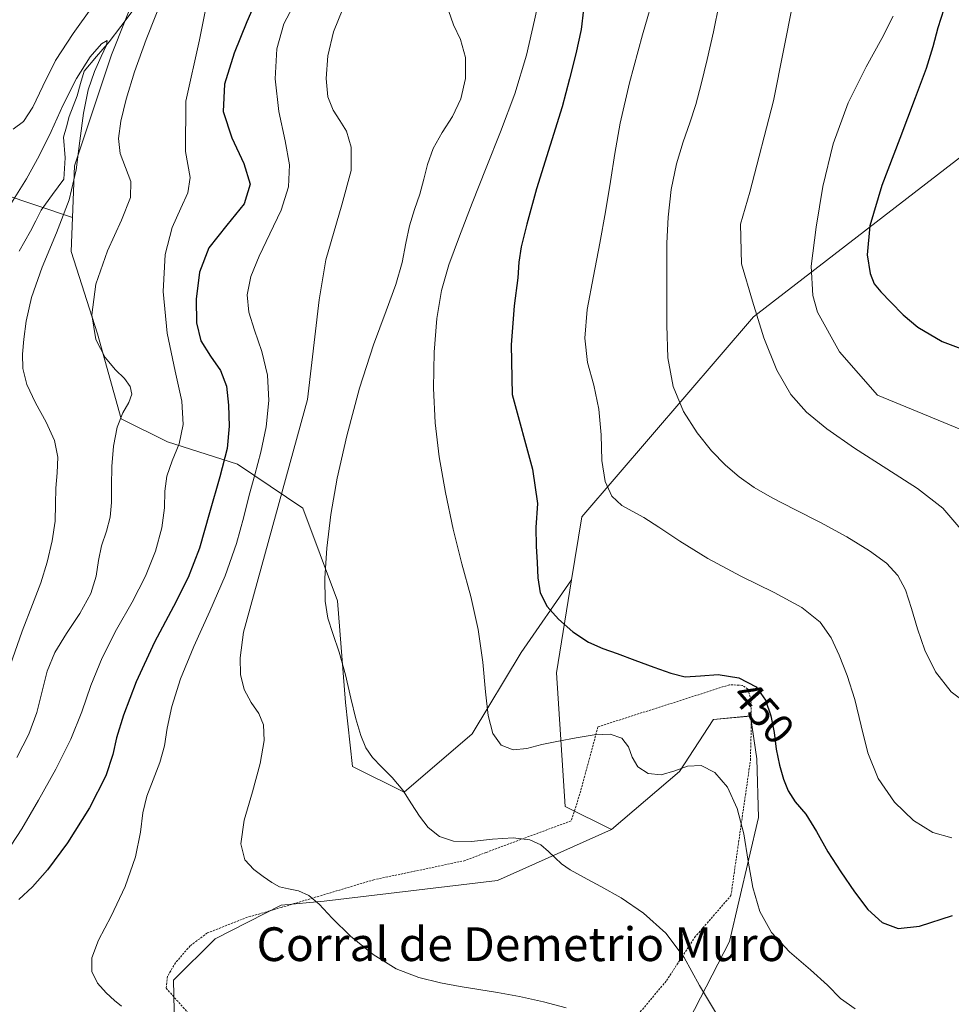
# Model space of a CAD drawing. Units: metres. Extents: x 628385 to 631853, y 4704169 to 4706547.
# Drawn here: x 630030 to 630251, y 4705931 to 4706164 of the extents above; entities that cross this region are included whole.
import ezdxf
from ezdxf.enums import TextEntityAlignment as Align

# ---------------------------------------------------------------- set-up
doc = ezdxf.new("R2010")
doc.units = ezdxf.units.M
doc.header["$MEASUREMENT"] = 0
doc.linetypes.add('TRAZOS', pattern=[0.75, 0.5, -0.25])
for name, color, linetype, lineweight in [('Alambrada', 19, 'TRAZOS', 0), ('Corriente natural lineal', 142, 'Continuous', 13), ('Curva de nivel maestra', 36, 'Continuous', 30), ('Curva de nivel normal', 36, 'Continuous', 0), ('Matorral CxS', 135, 'Continuous', 0), ('Pastizal CxS', 92, 'Continuous', 0), ('Rótulo de curva de nivel directora', 19, 'Continuous', 0), ('Texto cartográfico', 19, 'Continuous', 0)]:
    doc.layers.add(name, color=color, linetype=linetype, lineweight=lineweight)
doc.styles.add('Arial', font='txt', dxfattribs={"height": 0.2})

# ---------------------------------------------------------------- blocks, each defined once
blk = doc.blocks.new('*U150')
at = {"layer": 'Matorral CxS', "color": 135, "linetype": 'Continuous', "lineweight": 0}
blk.add_polyline3d([(630188.9483, 4705927.1003, 438.5389), (630198.6217, 4705945.7671, 443.7297), (630205.4735, 4705975.1551, 447.6657), (630205.1057, 4705989.1153, 448.4989), (630203.5699, 4705999.2361, 448.5707), (630194.8383, 4705998.3839, 446.2452), (630194.6979, 4705998.3701, 446.2355), (630186.7627, 4705986.0983, 443.9271), (630170.6065, 4705972.3431, 441.2324), (630159.6637, 4705977.7731, 441.0272), (630157.5605, 4706009.4679, 449.2216), (630161.1407, 4706031.4809, 451.548), (630163.5763, 4706046.4539, 453.774), (630204.2589, 4706093.8689, 465.6893), (630259.6765, 4706136.5871, 483.5927)], dxfattribs=at)
blk = doc.blocks.new('*U189')
at = {"layer": 'Curva de nivel normal', "color": 36, "linetype": 'Continuous', "lineweight": 0}
blk.add_polyline3d([(630258.87, 4706064.94, 470), (630233.68, 4706075.3, 470), (630224.73, 4706085.54, 470), (630219.45, 4706094.96, 470), (630218.38, 4706098.94, 470), (630218.01, 4706105.83, 470), (630219.13, 4706115.12, 470), (630220.77, 4706124.78, 470), (630223.16, 4706134.86, 470), (630226.74, 4706144.6, 470), (630231.01, 4706153.14, 470), (630234.73, 4706159.85, 470), (630237.39, 4706165.1, 470)], dxfattribs=at)
blk = doc.blocks.new('*U205')
at = {"layer": 'Curva de nivel normal', "color": 36, "linetype": 'Continuous', "lineweight": 0}
blk.add_polyline3d([(630213.7, 4706168.5, 465), (630209.05, 4706145.05, 465), (630203.44, 4706123.42, 465), (630201.23, 4706115.82, 465), (630201.43, 4706106.44, 465), (630204.02, 4706097.6, 465), (630206.78, 4706088.9, 465), (630209.82, 4706081.18, 465), (630213.12, 4706075.46, 465), (630216.83, 4706071.27, 465), (630221.67, 4706067.3, 465), (630228.25, 4706062.73, 465), (630235.95, 4706057.84, 465), (630243.22, 4706053.18, 465), (630249.18, 4706048.5, 465), (630253.95, 4706042.99, 465)], dxfattribs=at)
blk = doc.blocks.new('*U214')
at = {"layer": 'Curva de nivel normal', "color": 36, "linetype": 'Continuous', "lineweight": 0}
blk.add_polyline3d([(630181.07, 4706171.36, 455), (630177.96, 4706160.71, 455), (630174.88, 4706149.29, 455), (630172.68, 4706139.79, 455), (630171.42, 4706132.6, 455), (630170.38, 4706125.92, 455), (630169.2, 4706118.77, 455), (630167.87, 4706111.32, 455), (630166.32, 4706103.49, 455), (630164.86, 4706095.62, 455), (630164.26, 4706088.78, 455), (630164.93, 4706083.07, 455), (630166.39, 4706077.67, 455), (630167.63, 4706071.97, 455), (630168.13, 4706065.85, 455), (630168.35, 4706059.84, 455), (630169.08, 4706054.83, 455), (630170.73, 4706051.33, 455), (630173.03, 4706049.17, 455), (630175.54, 4706047.76, 455), (630178.27, 4706046.3, 455), (630181.82, 4706044.03, 455), (630186.81, 4706040.65, 455), (630193.44, 4706036.54, 455), (630201.26, 4706032.38, 455), (630209.16, 4706028.51, 455), (630215.73, 4706024.93, 455), (630220.13, 4706021.45, 455), (630222.72, 4706017.79, 455), (630224.59, 4706013.67, 455), (630226.49, 4706008.83, 455), (630228.33, 4706003.15, 455), (630229.85, 4705996.9, 455), (630231.38, 4705990.54, 455), (630233.86, 4705984.41, 455), (630237.7, 4705978.84, 455), (630242.27, 4705974.44, 455), (630246.81, 4705971.65, 455), (630251.31, 4705970.35, 455)], dxfattribs=at)
blk = doc.blocks.new('*U221')
at = {"layer": 'Curva de nivel normal', "color": 36, "linetype": 'Continuous', "lineweight": 0}
blk.add_polyline3d([(630196.16, 4706168.08, 460), (630194.81, 4706161.43, 460), (630193.33, 4706154.84, 460), (630191.91, 4706149.03, 460), (630190.6, 4706144.21, 460), (630189.22, 4706139.86, 460), (630187.62, 4706135.35, 460), (630186.02, 4706130.15, 460), (630184.78, 4706124.02, 460), (630184.04, 4706117.5, 460), (630183.73, 4706111.31, 460), (630183.71, 4706105.52, 460), (630183.75, 4706099.24, 460), (630183.72, 4706091.85, 460), (630183.99, 4706084.17, 460), (630185.23, 4706077.32, 460), (630187.69, 4706071.44, 460), (630190.95, 4706066.35, 460), (630194.36, 4706062.11, 460), (630197.65, 4706058.71, 460), (630200.91, 4706055.9, 460), (630204.47, 4706053.39, 460), (630208.76, 4706050.92, 460), (630214.06, 4706048.21, 460), (630220.2, 4706045.12, 460), (630226.44, 4706041.73, 460), (630231.81, 4706038.4, 460), (630235.81, 4706035.44, 460), (630238.53, 4706032.58, 460), (630240.33, 4706029.11, 460), (630241.73, 4706024.76, 460), (630243.16, 4706019.9, 460), (630244.93, 4706014.83, 460), (630247.44, 4706009.67, 460), (630251.21, 4706004.93, 460), (630256.2, 4706001.21, 460)], dxfattribs=at)
blk = doc.blocks.new('*U230')
at = {"layer": 'Curva de nivel maestra', "color": 36, "linetype": 'Continuous', "lineweight": 30}
blk.add_polyline3d([(630253.44, 4706176.8, 475), (630251.13, 4706171.55, 475), (630249.43, 4706166.77, 475), (630248.04, 4706162.36, 475), (630246.79, 4706157.87, 475), (630245.21, 4706152.71, 475), (630242.66, 4706145.76, 475), (630238.98, 4706136.13, 475), (630234.77, 4706125, 475), (630231.86, 4706115.39, 475), (630231.27, 4706108.57, 475), (630231.94, 4706104.16, 475), (630232.93, 4706101.68, 475), (630234.46, 4706099.78, 475), (630236.9, 4706097.3, 475), (630239.8, 4706094.37, 475), (630243.28, 4706091.41, 475), (630249.03, 4706088.03, 475), (630264.45, 4706082.28, 475)], dxfattribs=at)
blk = doc.blocks.new('*U232')
at = {"layer": 'Curva de nivel maestra', "color": 36, "linetype": 'Continuous', "lineweight": 30}
blk.add_polyline3d([(630163.95, 4706166.72, 450), (630163.44, 4706161.96, 450), (630162.14, 4706156.17, 450), (630160.65, 4706150.28, 450), (630158.9, 4706143.64, 450), (630156.1, 4706134.57, 450), (630152.85, 4706124.17, 450), (630150.53, 4706115.82, 450), (630149.22, 4706110.45, 450), (630148.63, 4706106.79, 450), (630148.42, 4706103.08, 450), (630147.56, 4706096.43, 450), (630146.83, 4706087.2, 450), (630147.08, 4706075.42, 450), (630151.9, 4706057.75, 450), (630153.04, 4706049.62, 450), (630152.7, 4706043.94, 450), (630152.78, 4706039.51, 450), (630152.98, 4706035.6, 450), (630153.14, 4706031.96, 450), (630153.69, 4706028.46, 450), (630155.37, 4706025.16, 450), (630158.06, 4706022.18, 450), (630161.46, 4706019.22, 450), (630165.17, 4706016.72, 450), (630168.56, 4706015.2, 450), (630171.99, 4706014.04, 450), (630176.16, 4706012.51, 450), (630180.69, 4706010.81, 450), (630184.66, 4706009.37, 450), (630188.12, 4706008.56, 450), (630191.72, 4706008.73, 450), (630195.92, 4706009.06, 450), (630200.8, 4706008.26, 450), (630204.9, 4706006.12, 450), (630207.18, 4706002.98, 450), (630208.44, 4705999.28, 450), (630209.16, 4705995.35, 450), (630209.66, 4705991.37, 450), (630210.46, 4705987.57, 450), (630211.44, 4705984.3, 450), (630212.48, 4705981.49, 450), (630214.21, 4705978.93, 450), (630216.69, 4705976, 450), (630219.25, 4705971.87, 450), (630221.9, 4705967.08, 450), (630225, 4705962.28, 450), (630228.24, 4705957.57, 450), (630231.4, 4705953.39, 450), (630234.78, 4705950.33, 450), (630238.58, 4705948.88, 450), (630243.65, 4705949.4, 450), (630251.48, 4705951.93, 450)], dxfattribs=at)

msp = doc.modelspace()

# ---------------------------------------------------------------- linework, layer by layer
at = {"layer": 'Alambrada', "color": 19, "linetype": 'TRAZOS', "lineweight": 0}
msp.add_polyline3d([(630177.45, 4705929.1, 435.69), (630183.67, 4705936.51, 437.5), (630190.32, 4705946.72, 440.52), (630198.94, 4705956.66, 443), (630203.57, 4705988.74, 447.05), (630203.78, 4705997.79, 447.53), (630203.69, 4706003.07, 448.21), (630202.98, 4706005.63, 448.85), (630201.69, 4706006.5, 448.97), (630198.64, 4706006.65, 448.35), (630167.41, 4705996.68, 445.49), (630163.14, 4705980.82, 442), (630161.03, 4705974.39, 440.8), (630140.92, 4705966.92, 439.56), (630135.89, 4705964.97, 438.48), (630114.26, 4705960.42, 436.21), (630092.37, 4705953.88, 434.33), (630087.21, 4705952.36, 433.71), (630084.3, 4705951.55, 433.57), (630074.75, 4705947.8, 433.18), (630070.67, 4705944.75, 432.71), (630067.22, 4705940.75, 432.1), (630065.33, 4705937.54, 431.76), (630064.99, 4705934.71, 431.51), (630071.42, 4705927.51, 430.64)], dxfattribs=at)
at = {"layer": 'Corriente natural lineal', "color": 142, "linetype": 'Continuous', "lineweight": 13}
msp.add_polyline3d([(630056.96, 4706166.26, 411.03), (630054.23, 4706162.67, 410.87), (630051.49, 4706159.08, 410.21), (630048.51, 4706155.59, 410.2), (630045.52, 4706152.09, 409.72), (630044.72, 4706149.16, 410.21), (630043.91, 4706146.22, 410.12), (630042.97, 4706143.79, 409.84), (630042.02, 4706141.36, 409.23), (630041.35, 4706138.92, 408.68), (630040.67, 4706136.48, 409.18), (630041.05, 4706131.56, 408.84), (630040.87, 4706129.04, 408.27), (630040.69, 4706126.51, 408.17), (630038.01, 4706122.83, 408.13), (630035.32, 4706119.15, 407.63), (630034.09, 4706116.64, 407.49), (630032.86, 4706114.13, 407.01), (630031.51, 4706111.79, 406.55), (630030.16, 4706109.45, 407.01)], dxfattribs=at)
at = {"layer": 'Curva de nivel maestra', "color": 36, "linetype": 'Continuous', "lineweight": 30}
msp.add_polyline3d([(630087.26, 4706171.08, 425), (630084.11, 4706163.81, 425), (630081.14, 4706156.32, 425), (630078.86, 4706149, 425), (630078.52, 4706142.54, 425), (630080.57, 4706136.25, 425), (630083.44, 4706130.23, 425), (630084.94, 4706125.27, 425), (630083.52, 4706120.68, 425), (630079.37, 4706115.58, 425), (630075.14, 4706110.22, 425), (630072.88, 4706104.42, 425), (630072.15, 4706098.08, 425), (630072.18, 4706092.46, 425), (630073.25, 4706088.15, 425), (630075.48, 4706084.53, 425), (630077.87, 4706081.13, 425), (630079.31, 4706077.41, 425), (630079.8, 4706072.95, 425), (630079.94, 4706067.98, 425), (630079.45, 4706062.65, 425), (630077.7, 4706055.92, 425), (630075.28, 4706047.37, 425), (630072.88, 4706039.06, 425), (630070.24, 4706032.09, 425), (630066.74, 4706025.17, 425), (630062.25, 4706016.73, 425), (630057.92, 4706007.34, 425), (630054.85, 4705999.41, 425), (630053.19, 4705994.09, 425), (630052.35, 4705990.11, 425), (630050.71, 4705985.03, 425), (630046.85, 4705977.47, 425), (630041.56, 4705969.16, 425), (630036.87, 4705962.78, 425), (630033.26, 4705958.74, 425), (630030.07, 4705955.75, 425)], dxfattribs=at)
at = {"layer": 'Curva de nivel normal', "color": 36, "linetype": 'Continuous', "lineweight": 0}
for points in [[(630029.6, 4705989.37, 415), (630032.4, 4705994.93, 415), (630034.34, 4706000.08, 415), (630036.75, 4706009.86, 415), (630038.59, 4706014.29, 415), (630041.37, 4706018.78, 415), (630044.56, 4706023.57, 415), (630047.1, 4706028.26, 415), (630048.39, 4706032.41, 415), (630048.94, 4706036.08, 415), (630049.7, 4706039.6, 415), (630050.83, 4706043.05, 415), (630051.73, 4706046.36, 415), (630052.03, 4706049.81, 415), (630052, 4706053.81, 415), (630052.08, 4706058.41, 415), (630052.5, 4706063.23, 415), (630053.38, 4706067.68, 415), (630054.73, 4706071.14, 415), (630056.11, 4706073.58, 415), (630056.82, 4706075.52, 415), (630056.47, 4706077.37, 415), (630055.12, 4706079.22, 415), (630053.02, 4706081.3, 415), (630050.53, 4706084.21, 415), (630048.35, 4706088.51, 415), (630047.39, 4706094.36, 415), (630048.34, 4706101.58, 415), (630051.09, 4706109.51, 415), (630054.39, 4706116.76, 415), (630056.51, 4706122.16, 415), (630056.61, 4706125.97, 415), (630055.37, 4706129.24, 415), (630054.12, 4706132.55, 415), (630053.73, 4706136.1, 415), (630054.27, 4706140.26, 415), (630055.51, 4706145.47, 415), (630057.47, 4706151.91, 415), (630060.24, 4706159.59, 415), (630077.06, 4706202.03, 415)], [(630026.93, 4705966.53, 420), (630030.76, 4705972.53, 420), (630034.7, 4705979.25, 420), (630038.87, 4705986.66, 420), (630042.4, 4705993.77, 420), (630044.97, 4706000.19, 420), (630047.15, 4706006.48, 420), (630049.8, 4706013.05, 420), (630053.23, 4706019.73, 420), (630056.91, 4706026.19, 420), (630060.07, 4706032.35, 420), (630062.45, 4706038.28, 420), (630063.99, 4706043.81, 420), (630064.58, 4706048.59, 420), (630064.65, 4706052.56, 420), (630065.14, 4706056.11, 420), (630066.46, 4706059.76, 420), (630068.08, 4706063.78, 420), (630069.05, 4706068.37, 420), (630068.74, 4706073.87, 420), (630067.17, 4706080.97, 420), (630065.27, 4706090.01, 420), (630064.29, 4706099.89, 420), (630064.79, 4706108.6, 420), (630066.43, 4706115.07, 420), (630068.48, 4706119.65, 420), (630070.16, 4706123.22, 420), (630070.71, 4706126.88, 420), (630069.56, 4706133.01, 420), (630069.66, 4706145, 420), (630072.92, 4706159.55, 420), (630076.73, 4706178.45, 420)], [(630228.4, 4705929.81, 445), (630224.94, 4705932.31, 445), (630221.85, 4705935.4, 445), (630217.78, 4705939.1, 445), (630212.87, 4705943.33, 445), (630208.57, 4705947.92, 445), (630205.77, 4705952.93, 445), (630204.16, 4705958.58, 445), (630203.06, 4705964.84, 445), (630201.99, 4705971.29, 445), (630200.45, 4705977.31, 445), (630198.15, 4705982.34, 445), (630195.16, 4705985.84, 445), (630191.87, 4705987.48, 445), (630188.66, 4705987.36, 445), (630185.6, 4705986.22, 445), (630182.43, 4705985.31, 445), (630179.29, 4705985.62, 445), (630176.88, 4705987.2, 445), (630175.54, 4705989.48, 445), (630174.61, 4705991.92, 445), (630173.07, 4705993.96, 445), (630170.33, 4705994.94, 445), (630166.5, 4705994.76, 445), (630162.2, 4705994.04, 445), (630158.01, 4705993.3, 445), (630154.13, 4705992.45, 445), (630150.55, 4705991.54, 445), (630147.26, 4705991.25, 445), (630144.47, 4705992.35, 445), (630142.48, 4705995.1, 445), (630141.36, 4705999.38, 445), (630140.74, 4706005, 445), (630140.09, 4706011.97, 445), (630138.97, 4706019.78, 445), (630137.24, 4706027.55, 445), (630135.16, 4706035.28, 445), (630133.08, 4706043.56, 445), (630131.23, 4706052.23, 445), (630129.75, 4706060.66, 445), (630128.79, 4706068.71, 445), (630128.42, 4706076.94, 445), (630128.58, 4706085.49, 445), (630129.18, 4706093.45, 445), (630130.27, 4706100.12, 445), (630132.03, 4706106.18, 445), (630134.53, 4706112.94, 445), (630137.56, 4706120.79, 445), (630140.87, 4706129.16, 445), (630144.33, 4706137.73, 445), (630147.67, 4706146.74, 445), (630150.42, 4706155.91, 445), (630152.32, 4706164.21, 445), (630153.87, 4706170.97, 445)], [(630047.49, 4706167.44, 415), (630042.94, 4706161.01, 415), (630038.79, 4706154.58, 415), (630035.73, 4706148.57, 415), (630033.41, 4706143.54, 415), (630031.2, 4706140.13, 415), (630028.71, 4706138.32, 415)], [(630095.75, 4706168.68, 430), (630092.93, 4706163.32, 430), (630091.21, 4706157.36, 430), (630090.86, 4706150.26, 430), (630091.73, 4706142.55, 430), (630093.19, 4706135.6, 430), (630094.28, 4706129.9, 430), (630094.05, 4706124.65, 430), (630092.26, 4706119.13, 430), (630089.6, 4706113.53, 430), (630087.02, 4706108.27, 430), (630085.09, 4706103.44, 430), (630084.2, 4706099.07, 430), (630084.58, 4706094.99, 430), (630085.97, 4706090.67, 430), (630087.71, 4706085.66, 430), (630089.02, 4706080.03, 430), (630089.37, 4706074.05, 430), (630088.71, 4706067.82, 430), (630087.45, 4706061.75, 430), (630086.01, 4706056.38, 430), (630084.67, 4706051.56, 430), (630083.39, 4706046.42, 430), (630081.66, 4706040.11, 430), (630078.98, 4706032.46, 430), (630075.36, 4706024.06, 430), (630071.54, 4706015.74, 430), (630068.37, 4706008.07, 430), (630066.31, 4706001.52, 430), (630065.26, 4705996.39, 430), (630064.57, 4705992.2, 430), (630063.51, 4705988.18, 430), (630061.93, 4705984.11, 430), (630060.41, 4705980.22, 430), (630059.5, 4705976.32, 430), (630058.91, 4705971.71, 430), (630057.73, 4705965.82, 430), (630055.29, 4705958.8, 430), (630051.95, 4705951.82, 430), (630048.98, 4705946.09, 430), (630047.38, 4705941.88, 430), (630047.4, 4705938.67, 430), (630048.75, 4705935.95, 430), (630050.77, 4705933.6, 430), (630052.76, 4705931.78, 430), (630054.39, 4705930.45, 430)], [(630106.9, 4706166.89, 435), (630104.69, 4706161.38, 435), (630103.36, 4706155.7, 435), (630102.91, 4706150.38, 435), (630103.37, 4706146, 435), (630104.57, 4706142.81, 435), (630106.18, 4706140.41, 435), (630107.79, 4706137.85, 435), (630108.88, 4706134.11, 435), (630108.85, 4706128.54, 435), (630106.7, 4706120.43, 435), (630102.83, 4706107.33, 435), (630101.32, 4706097.85, 435), (630098.51, 4706074.24, 435), (630083.36, 4706019.13, 435), (630082.57, 4706013.04, 435), (630082.65, 4706009.04, 435), (630083.51, 4706005.54, 435), (630085.14, 4706002.42, 435), (630086.94, 4705999.81, 435), (630088.12, 4705997.17, 435), (630088.27, 4705993.42, 435), (630087.31, 4705987.98, 435), (630085.46, 4705981.3, 435), (630083.51, 4705974.54, 435), (630082.71, 4705968.93, 435), (630083.67, 4705965.13, 435), (630085.78, 4705962.85, 435), (630088.04, 4705961.23, 435), (630090.03, 4705959.81, 435), (630091.91, 4705958.78, 435), (630094, 4705958.28, 435), (630096.36, 4705957.83, 435), (630098.8, 4705956.72, 435), (630101.28, 4705954.6, 435), (630104.39, 4705951.33, 435), (630108.75, 4705947.07, 435), (630114.08, 4705942.7, 435), (630119.58, 4705939.34, 435), (630124.94, 4705937.26, 435), (630130.07, 4705936, 435), (630134.74, 4705935.14, 435), (630143.56, 4705933.66, 435), (630148.79, 4705932.73, 435), (630154.47, 4705931.52, 435), (630159.83, 4705930.09, 435)], [(630131.93, 4706166.45, 440), (630133.14, 4706163.08, 440), (630134.84, 4706159.63, 440), (630135.99, 4706155.36, 440), (630136.03, 4706150.37, 440), (630134.92, 4706145.53, 440), (630132.89, 4706141.34, 440), (630130.45, 4706137.52, 440), (630128.33, 4706133.72, 440), (630126.98, 4706130, 440), (630126.14, 4706126.45, 440), (630125.18, 4706122.95, 440), (630123.92, 4706119.29, 440), (630122.72, 4706115.42, 440), (630121.84, 4706111.3, 440), (630120.96, 4706106.74, 440), (630119.5, 4706101.51, 440), (630117.2, 4706095.24, 440), (630114.19, 4706087.23, 440), (630110.88, 4706076.95, 440), (630107.86, 4706065.68, 440), (630105.59, 4706055.6, 440), (630104.05, 4706046.99, 440), (630103.07, 4706039.02, 440), (630102.64, 4706031.94, 440), (630102.71, 4706026.44, 440), (630103.35, 4706022.41, 440), (630104.55, 4706018.78, 440), (630106.04, 4706014.38, 440), (630107.5, 4706009.03, 440), (630108.82, 4706003.5, 440), (630110.02, 4705998.55, 440), (630111.13, 4705994.61, 440), (630112.35, 4705991.71, 440), (630113.96, 4705989.42, 440), (630116.1, 4705987.22, 440), (630118.62, 4705984.67, 440), (630121.12, 4705981.65, 440), (630123.22, 4705978.44, 440), (630125.05, 4705975.46, 440), (630127.11, 4705972.8, 440), (630129.79, 4705970.66, 440), (630133.18, 4705969.55, 440), (630137.38, 4705969.53, 440), (630142.36, 4705970.05, 440), (630147.33, 4705970.37, 440), (630151.26, 4705969.91, 440), (630153.88, 4705968.69, 440), (630155.71, 4705967.14, 440), (630157.22, 4705965.62, 440), (630158.73, 4705964.23, 440), (630160.83, 4705962.79, 440), (630163.98, 4705961, 440), (630168.11, 4705958.79, 440), (630172.88, 4705956.11, 440), (630178.22, 4705952.53, 440), (630183.53, 4705947.78, 440), (630187.82, 4705942.03, 440), (630191.45, 4705935.39, 440), (630195.76, 4705928.21, 440)], [(630028.32, 4706120.85, 410), (630031.84, 4706126.55, 410), (630034.91, 4706132.04, 410), (630037.74, 4706137.81, 410), (630040.59, 4706144.08, 410), (630043.7, 4706150.33, 410), (630046.96, 4706155.45, 410), (630049.66, 4706158.53, 410), (630050.98, 4706159.37, 410), (630050.82, 4706158.23, 410), (630049.62, 4706155.6, 410), (630048.02, 4706152.04, 410), (630046.52, 4706147.67, 410), (630045.37, 4706142.15, 410), (630044.54, 4706135.61, 410), (630043.69, 4706128.72, 410), (630042, 4706121.61, 410), (630039.01, 4706113.78, 410), (630035.56, 4706105.61, 410), (630033.03, 4706098.41, 410), (630031.78, 4706092.85, 410), (630031.21, 4706088.58, 410), (630030.89, 4706085.02, 410), (630030.98, 4706081.61, 410), (630031.98, 4706077.83, 410), (630034.01, 4706073.47, 410), (630036.5, 4706068.87, 410), (630038.49, 4706064.54, 410), (630039.32, 4706060.62, 410), (630039.16, 4706056.9, 410), (630038.82, 4706053.23, 410), (630038.76, 4706049.47, 410), (630038.64, 4706045.4, 410), (630037.97, 4706040.74, 410), (630036.77, 4706035.72, 410), (630035.28, 4706030.8, 410), (630033.33, 4706025.69, 410), (630030.81, 4706019.32, 410), (630027.99, 4706011.19, 410)]]:
    msp.add_polyline3d(points, dxfattribs=at)
at = {"layer": 'Matorral CxS', "color": 135, "linetype": 'Continuous', "lineweight": 0}
for points in [[(630246.01, 4706517.49, 444.04), (630215.52, 4706499.29, 441.17), (630188.59, 4706462.47, 437.6), (630150.89, 4706416.68, 438.06), (630147.3, 4706379.86, 431.81), (630124.23, 4706334.99, 425.66), (630095.24, 4706300.84, 421.63), (630071.13, 4706204.07, 414.8), (630052.07, 4706155.95, 413.85), (630043.23, 4706129.68, 410.51), (630042.78, 4706117.37, 412.33)], [(630246.01, 4706517.49, 444.04), (630215.52, 4706499.29, 441.17), (630188.59, 4706462.47, 437.6), (630150.89, 4706416.68, 438.06), (630147.3, 4706379.86, 431.81), (630124.23, 4706334.99, 425.66), (630095.24, 4706300.84, 421.63), (630071.13, 4706204.07, 414.8), (630052.07, 4706155.95, 413.85), (630043.23, 4706129.68, 410.51), (630042.78, 4706117.37, 412.33)], [(630642.95, 4706443.11, 568.25), (630561.99, 4706382.56, 567.88), (630523.39, 4706325.09, 552.47), (630504.17, 4706309.32, 552.31), (630472.11, 4706296.42, 543.77), (630443.5, 4706263.13, 533.37), (630409.39, 4706221.82, 530.83), (630399.24, 4706192.29, 526.27), (630380.25, 4706189.89, 523.68), (630355.54, 4706189.49, 512.9), (630320.77, 4706180.72, 500.92), (630291.99, 4706164.1, 491.79), (630259.68, 4706136.59, 483.59), (630204.26, 4706093.87, 465.69), (630163.58, 4706046.45, 453.77), (630161.14, 4706031.48, 451.55)], [(630642.95, 4706443.11, 568.25), (630561.99, 4706382.56, 567.88), (630523.39, 4706325.09, 552.47), (630504.17, 4706309.32, 552.31), (630472.11, 4706296.42, 543.77), (630443.5, 4706263.13, 533.37), (630409.39, 4706221.82, 530.83), (630399.24, 4706192.29, 526.27), (630380.25, 4706189.89, 523.68), (630355.54, 4706189.49, 512.9), (630320.77, 4706180.72, 500.92), (630291.99, 4706164.1, 491.79), (630259.68, 4706136.59, 483.59), (630204.26, 4706093.87, 465.69), (630163.58, 4706046.45, 453.77), (630161.14, 4706031.48, 451.55)], [(630071.13, 4706204.07, 414.8), (630052.07, 4706155.95, 413.85), (630043.23, 4706129.68, 410.51), (630042.78, 4706117.37, 412.33), (630026.12, 4706123.04, 409.76)], [(630259.68, 4706136.59, 483.59), (630204.26, 4706093.87, 465.69), (630163.58, 4706046.45, 453.77), (630161.14, 4706031.48, 451.55), (630149.17, 4706014.33, 448.31), (630137.61, 4705994.98, 444.72), (630121.46, 4705981.22, 440.02), (630121.46, 4705981.22, 440.02), (630109.23, 4705987.25, 439.1), (630107.56, 4706002.45, 440.31), (630105.65, 4706026.53, 441.04), (630097.45, 4706048.54, 438.95), (630081.93, 4706058.93, 428.89), (630065.28, 4706064.21, 419.96), (630054.33, 4706069.65, 415.98), (630048.72, 4706089.82, 415.91), (630042.49, 4706109.34, 413.93), (630042.78, 4706117.37, 412.33), (630043.23, 4706129.68, 410.51), (630052.07, 4706155.95, 413.85), (630071.13, 4706204.07, 414.8)], [(629835.17, 4706117.91, 441.91), (629853.11, 4706112.03, 441.19), (629872.63, 4706113.16, 441.37), (629882.54, 4706128.04, 444.58), (629895.97, 4706144.59, 448.22), (629916.26, 4706150.5, 448.55), (629921.89, 4706129.7, 442.83), (629923.58, 4706113.86, 440.02), (629934.63, 4706103.99, 435.54), (629953.41, 4706095.2, 425.41), (629965.98, 4706097.9, 419.29), (629972.26, 4706112.27, 416.59), (629971.56, 4706125.27, 419.58), (629983.93, 4706121.25, 416.47), (629998.29, 4706121.25, 415.01), (630005.72, 4706106.48, 411.36), (630016.24, 4706112.27, 410.74), (630019.92, 4706122.09, 412.07), (630026.12, 4706123.04, 409.76), (630042.78, 4706117.37, 412.33)], [(629835.17, 4706117.91, 441.91), (629853.11, 4706112.03, 441.19), (629872.63, 4706113.16, 441.37), (629882.54, 4706128.04, 444.58), (629895.97, 4706144.59, 448.22), (629916.26, 4706150.5, 448.55), (629921.89, 4706129.7, 442.83), (629923.58, 4706113.86, 440.02), (629934.63, 4706103.99, 435.54), (629953.41, 4706095.2, 425.41), (629965.98, 4706097.9, 419.29), (629972.26, 4706112.27, 416.59), (629971.56, 4706125.27, 419.58), (629983.93, 4706121.25, 416.47), (629998.29, 4706121.25, 415.01), (630005.72, 4706106.48, 411.36), (630016.24, 4706112.27, 410.74), (630019.92, 4706122.09, 412.07), (630026.12, 4706123.04, 409.76), (630042.78, 4706117.37, 412.33)], [(630026.12, 4706123.04, 409.76), (630042.78, 4706117.37, 412.33), (630042.49, 4706109.34, 413.93), (630048.72, 4706089.82, 415.91), (630054.33, 4706069.65, 415.98), (630065.28, 4706064.21, 419.96), (630081.93, 4706058.93, 428.89), (630097.45, 4706048.54, 438.95), (630105.65, 4706026.53, 441.04), (630107.56, 4706002.45, 440.31), (630109.23, 4705987.25, 439.1), (630121.46, 4705981.22, 440.02), (630137.61, 4705994.98, 444.72), (630149.17, 4706014.33, 448.31), (630161.14, 4706031.48, 451.55), (630157.56, 4706009.47, 449.22), (630159.66, 4705977.77, 441.03), (630170.61, 4705972.34, 441.23), (630143.61, 4705960.21, 438.64), (630102.44, 4705955.33, 435.14), (630092.3, 4705954.43, 434.4), (630076.63, 4705946.4, 432.92), (630066.72, 4705936.62, 431.53), (630067.01, 4705925.83, 430.03)], [(630042.78, 4706117.37, 412.33), (630042.49, 4706109.34, 413.93), (630048.72, 4706089.82, 415.91), (630054.33, 4706069.65, 415.98), (630065.28, 4706064.21, 419.96), (630081.93, 4706058.93, 428.89), (630097.45, 4706048.54, 438.95), (630105.65, 4706026.53, 441.04), (630107.56, 4706002.45, 440.31), (630109.23, 4705987.25, 439.1), (630121.46, 4705981.22, 440.02), (630137.61, 4705994.98, 444.72), (630149.17, 4706014.33, 448.31), (630161.14, 4706031.48, 451.55)], [(630042.78, 4706117.37, 412.33), (630042.49, 4706109.34, 413.93), (630048.72, 4706089.82, 415.91), (630054.33, 4706069.65, 415.98), (630065.28, 4706064.21, 419.96), (630081.93, 4706058.93, 428.89), (630097.45, 4706048.54, 438.95), (630105.65, 4706026.53, 441.04), (630107.56, 4706002.45, 440.31), (630109.23, 4705987.25, 439.1), (630121.46, 4705981.22, 440.02), (630137.61, 4705994.98, 444.72), (630149.17, 4706014.33, 448.31), (630161.14, 4706031.48, 451.55)], [(630161.14, 4706031.48, 451.55), (630157.56, 4706009.47, 449.22), (630159.66, 4705977.77, 441.03), (630170.61, 4705972.34, 441.23)], [(630161.14, 4706031.48, 451.55), (630157.56, 4706009.47, 449.22), (630159.66, 4705977.77, 441.03), (630170.61, 4705972.34, 441.23)], [(629963.85, 4705741.53, 402.39), (629997.18, 4705730.34, 410.17), (630023.85, 4705728.14, 411.8), (630072.63, 4705784.37, 418.03), (630122.92, 4705828.86, 422.03), (630167.91, 4705857.34, 424.09), (630213.14, 4705876.93, 424.85), (630202.06, 4705887.44, 431.21), (630190.1, 4705907.45, 434.2), (630188.95, 4705927.1, 438.54), (630198.62, 4705945.77, 443.73), (630205.47, 4705975.16, 447.67), (630205.11, 4705989.12, 448.5), (630203.57, 4705999.24, 448.57), (630194.84, 4705998.38, 446.25), (630194.7, 4705998.37, 446.24), (630186.76, 4705986.1, 443.93), (630170.61, 4705972.34, 441.23)], [(629946.9, 4705830.63, 406.83), (629969.75, 4705807.09, 409.02), (629991.02, 4705795.58, 409.3), (630020.41, 4705789.36, 411.43), (630022.28, 4705814.81, 414.9), (630003.75, 4705818.77, 414.28), (629991.41, 4705829.25, 414.07), (629980.23, 4705843.56, 414.56), (629981.03, 4705861.36, 417.01), (629986.03, 4705860.84, 417.1), (629995.69, 4705859.84, 417.43), (630003.99, 4705858.15, 417.8), (630018.29, 4705869.95, 419.54), (630031.92, 4705883.01, 421.91), (630047.38, 4705899.28, 424.29), (630069.08, 4705919.53, 428.58), (630067.01, 4705925.83, 430.03), (630066.72, 4705936.62, 431.53), (630076.63, 4705946.4, 432.92), (630092.3, 4705954.43, 434.4), (630102.44, 4705955.33, 435.14), (630143.61, 4705960.21, 438.64), (630170.61, 4705972.34, 441.23)]]:
    msp.add_polyline3d(points, dxfattribs=at)
at = {"layer": 'Pastizal CxS', "color": 92, "linetype": 'Continuous', "lineweight": 0}
for points in [[(629963.85, 4705741.53, 402.39), (629997.18, 4705730.34, 410.17), (630023.85, 4705728.14, 411.8), (630072.63, 4705784.37, 418.03), (630122.92, 4705828.86, 422.03), (630167.91, 4705857.34, 424.09), (630213.14, 4705876.93, 424.85), (630202.06, 4705887.44, 431.21), (630190.1, 4705907.45, 434.2), (630188.95, 4705927.1, 438.54), (630198.62, 4705945.77, 443.73), (630205.47, 4705975.16, 447.67), (630205.11, 4705989.12, 448.5), (630203.57, 4705999.24, 448.57), (630194.84, 4705998.38, 446.25), (630194.7, 4705998.37, 446.24), (630186.76, 4705986.1, 443.93), (630170.61, 4705972.34, 441.23)], [(630067.01, 4705925.83, 430.03), (630066.72, 4705936.62, 431.53), (630076.63, 4705946.4, 432.92), (630092.3, 4705954.43, 434.4), (630102.44, 4705955.33, 435.14), (630143.61, 4705960.21, 438.64), (630170.61, 4705972.34, 441.23), (630186.76, 4705986.1, 443.93), (630194.7, 4705998.37, 446.24), (630194.84, 4705998.38, 446.25), (630203.57, 4705999.24, 448.57), (630205.11, 4705989.12, 448.5), (630205.47, 4705975.16, 447.67), (630198.62, 4705945.77, 443.73), (630188.95, 4705927.1, 438.54)], [(629946.9, 4705830.63, 406.83), (629969.75, 4705807.09, 409.02), (629991.02, 4705795.58, 409.3), (630020.41, 4705789.36, 411.43), (630022.28, 4705814.81, 414.9), (630003.75, 4705818.77, 414.28), (629991.41, 4705829.25, 414.07), (629980.23, 4705843.56, 414.56), (629981.03, 4705861.36, 417.01), (629986.03, 4705860.84, 417.1), (629995.69, 4705859.84, 417.43), (630003.99, 4705858.15, 417.8), (630018.29, 4705869.95, 419.54), (630031.92, 4705883.01, 421.91), (630047.38, 4705899.28, 424.29), (630069.08, 4705919.53, 428.58), (630067.01, 4705925.83, 430.03), (630066.72, 4705936.62, 431.53), (630076.63, 4705946.4, 432.92), (630092.3, 4705954.43, 434.4), (630102.44, 4705955.33, 435.14), (630143.61, 4705960.21, 438.64), (630170.61, 4705972.34, 441.23)]]:
    msp.add_polyline3d(points, dxfattribs=at)

# ---------------------------------------------------------------- block references
at = {"layer": 'Curva de nivel maestra', "color": 36, "linetype": 'Continuous', "lineweight": 30}
for name in ['*U230', '*U232']:
    msp.add_blockref(name, (0, 0), dxfattribs=at)
at = {"layer": 'Curva de nivel normal', "color": 36, "linetype": 'Continuous', "lineweight": 0}
for name in ['*U214', '*U221', '*U205', '*U189']:
    msp.add_blockref(name, (0, 0), dxfattribs=at)
at = {"layer": 'Matorral CxS', "color": 135, "linetype": 'Continuous', "lineweight": 0}
msp.add_blockref('*U150', (0, 0), dxfattribs=at)

# ---------------------------------------------------------------- texts
at = {"layer": 'Rótulo de curva de nivel directora', "color": 19, "linetype": 'Continuous', "lineweight": 0, "style": 'Arial'}
msp.add_text('450', height=7, rotation=-48.5127, dxfattribs=at).set_placement((630206.69, 4706000.11), align=Align.MIDDLE_CENTER)
at = {"layer": 'Texto cartográfico', "color": 19, "linetype": 'Continuous', "lineweight": 0, "style": 'Arial'}
msp.add_text('Corral de Demetrio Muro', height=8, dxfattribs=at).set_placement((630149.16, 4705945.15), align=Align.MIDDLE_CENTER)

doc.saveas('drawing.dxf')
